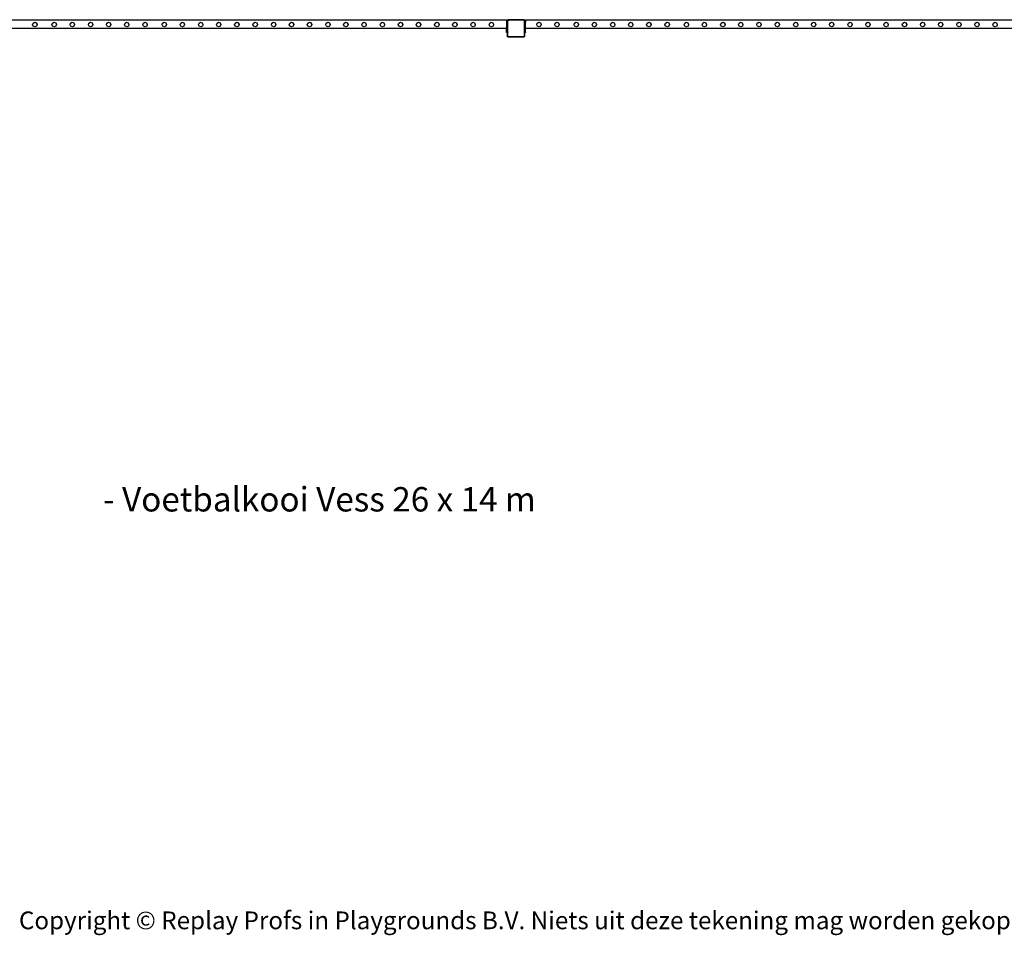
# Model space of a CAD drawing. Units: millimetres. Extents: x -12479 to 363587, y -3372 to 16025.
# Drawn here: x -4537 to 178, y -3372 to 1010 of the extents above; entities that cross this region are included whole.
import ezdxf

# ---------------------------------------------------------------- set-up
doc = ezdxf.new("R2010")
doc.units = ezdxf.units.MM
doc.layers.add('Benaming', color=7, linetype='Continuous', lineweight=20, true_color=0x00a19a)
doc.layers.add('Logo-Copywrite', color=7, linetype='Continuous')
doc.layers.add('VP-EQ', color=7, linetype='Continuous', true_color=0x8a3492)
doc.styles.get("Standard").update_dxf_attribs({"font": 'arial.ttf'})
doc.styles.add('VR Benaming txt 140', font='arial.ttf', dxfattribs={"height": 140})

# ---------------------------------------------------------------- blocks, each defined once
blk = doc.blocks.new('onderschrift')
at = {"layer": 'Logo-Copywrite'}
blk.add_ellipse((1314.4, -2464.5), major_axis=(924.9, 0), ratio=0.576701, dxfattribs=at)
at = {"layer": 'Logo-Copywrite', "lineweight": 35}
for points, knots in [([(623.9, -2618.7), (602.2, -2618.7), (591.4, -2612.9), (591.4, -2601.3), (591.4, -2601.3), (591.4, -2271.9), (591.4, -2271.9), (591.4, -2257.5), (598.6, -2250.2), (613.1, -2250.2), (613.1, -2250.2), (719, -2250.2), (719, -2250.2), (766.1, -2250.2), (800.4, -2259.1), (822, -2276.8), (843.5, -2294.6), (854.3, -2319.7), (854.3, -2352.3), (854.3, -2373.3), (848.4, -2391.2), (836.6, -2405.9), (824.8, -2420.5), (809.5, -2431.5), (790.7, -2438.7), (790.7, -2438.7), (790.7, -2440.9), (790.7, -2440.9), (797.6, -2443.4), (804.7, -2449.5), (811.9, -2459.1), (819.1, -2468.7), (825.1, -2479.3), (829.8, -2490.9), (829.8, -2490.9), (872.5, -2597.5), (872.5, -2597.5), (874.3, -2602.3), (875.3, -2605.7), (875.3, -2607.9), (875.3, -2615.1), (864.4, -2618.7), (842.7, -2618.7), (842.7, -2618.7), (820.4, -2618.7), (820.4, -2618.7), (812.4, -2618.7), (805.6, -2617.9), (800, -2616.3), (794.4, -2614.7), (790.7, -2611.7), (788.9, -2607.3), (788.9, -2607.3), (751.1, -2514.2), (751.1, -2514.2), (745.6, -2503.4), (739.6, -2495.2), (732.9, -2489.8), (726.2, -2484.3), (713.9, -2481.6), (696.2, -2481.6), (696.2, -2481.6), (675, -2481.6), (675, -2481.6), (675, -2481.6), (675, -2601.3), (675, -2601.3), (675, -2612.9), (664.1, -2618.7), (642.4, -2618.7), (642.4, -2618.7), (623.9, -2618.7), (623.9, -2618.7)], [0, 0, 0, 0, 1, 1, 1, 2, 2, 2, 3, 3, 3, 4, 4, 4, 5, 5, 5, 6, 6, 6, 7, 7, 7, 8, 8, 8, 9, 9, 9, 10, 10, 10, 11, 11, 11, 12, 12, 12, 13, 13, 13, 14, 14, 14, 15, 15, 15, 16, 16, 16, 17, 17, 17, 18, 18, 18, 19, 19, 19, 20, 20, 20, 21, 21, 21, 22, 22, 22, 23, 23, 23, 24, 24, 24, 24]), ([(1183.3, -2618.7), (1161.6, -2618.7), (1150.7, -2612.9), (1150.7, -2601.3), (1150.7, -2601.3), (1150.7, -2271.9), (1150.7, -2271.9), (1150.7, -2257.5), (1158, -2250.2), (1172.5, -2250.2), (1172.5, -2250.2), (1286.5, -2250.2), (1286.5, -2250.2), (1298.5, -2250.2), (1311.9, -2251.6), (1326.7, -2254.3), (1341.6, -2257), (1355.8, -2262.4), (1369.4, -2270.3), (1383, -2278.3), (1394.1, -2290.2), (1402.8, -2306.2), (1411.5, -2322.1), (1415.8, -2343.1), (1415.8, -2369.2), (1415.8, -2390.2), (1412.6, -2407.8), (1406, -2421.9), (1399.5, -2436), (1391.1, -2447.5), (1380.8, -2456.4), (1370.5, -2465.2), (1359.6, -2471.9), (1348.2, -2476.5), (1336.8, -2481), (1326, -2484.1), (1315.9, -2485.7), (1305.7, -2487.3), (1297.8, -2488.2), (1292, -2488.2), (1292, -2488.2), (1234.4, -2488.2), (1234.4, -2488.2), (1234.4, -2488.2), (1234.4, -2601.3), (1234.4, -2601.3), (1234.4, -2612.9), (1223.5, -2618.7), (1201.8, -2618.7), (1201.8, -2618.7), (1183.3, -2618.7), (1183.3, -2618.7)], [0, 0, 0, 0, 1, 1, 1, 2, 2, 2, 3, 3, 3, 4, 4, 4, 5, 5, 5, 6, 6, 6, 7, 7, 7, 8, 8, 8, 9, 9, 9, 10, 10, 10, 11, 11, 11, 12, 12, 12, 13, 13, 13, 14, 14, 14, 15, 15, 15, 16, 16, 16, 17, 17, 17, 17]), ([(1520.3, -2622), (1507.7, -2622), (1496.3, -2620.3), (1486.4, -2616.8), (1476.4, -2613.4), (1468.1, -2608.1), (1461.4, -2600.8), (1454.7, -2593.6), (1449.6, -2584.4), (1446.2, -2573.4), (1442.7, -2562.3), (1441, -2549.2), (1441, -2534), (1441, -2534), (1441, -2262.1), (1441, -2262.1), (1441, -2250.5), (1451.9, -2244.7), (1473.6, -2244.7), (1473.6, -2244.7), (1488.8, -2244.7), (1488.8, -2244.7), (1510.6, -2244.7), (1521.4, -2250.5), (1521.4, -2262.1), (1521.4, -2262.1), (1521.4, -2535.1), (1521.4, -2535.1), (1521.4, -2543), (1523, -2548.9), (1526, -2552.7), (1529.1, -2556.5), (1534.1, -2558.4), (1541, -2558.4), (1543.5, -2558.4), (1546.2, -2558.1), (1549.1, -2557.3), (1552, -2556.6), (1554.2, -2556.3), (1555.7, -2556.3), (1559.3, -2556.3), (1562.4, -2559.3), (1564.9, -2565.2), (1567.4, -2571.2), (1569.3, -2577.4), (1570.6, -2583.7), (1571.9, -2590), (1572.5, -2593.9), (1572.5, -2595.4), (1572.5, -2603.7), (1569.3, -2609.8), (1563, -2613.6), (1556.6, -2617.4), (1549.4, -2619.7), (1541.3, -2620.6), (1533.1, -2621.5), (1526.1, -2622), (1520.3, -2622)], [0, 0, 0, 0, 1, 1, 1, 2, 2, 2, 3, 3, 3, 4, 4, 4, 5, 5, 5, 6, 6, 6, 7, 7, 7, 8, 8, 8, 9, 9, 9, 10, 10, 10, 11, 11, 11, 12, 12, 12, 13, 13, 13, 14, 14, 14, 15, 15, 15, 16, 16, 16, 17, 17, 17, 18, 18, 18, 19, 19, 19, 19]), ([(675, -2409.4), (675, -2409.4), (726.6, -2409.4), (726.6, -2409.4), (734.2, -2409.4), (741.2, -2407.3), (747.5, -2403.1), (753.9, -2399), (758.9, -2393.4), (762.7, -2386.3), (766.5, -2379.2), (768.4, -2371.4), (768.4, -2362.7), (768.4, -2350), (764.4, -2339.9), (756.2, -2332.5), (748.1, -2325.1), (736.9, -2321.4), (722.8, -2321.4), (722.8, -2321.4), (675, -2321.4), (675, -2321.4), (675, -2321.4), (675, -2409.4), (675, -2409.4)], [0, 0, 0, 0, 1, 1, 1, 2, 2, 2, 3, 3, 3, 4, 4, 4, 5, 5, 5, 6, 6, 6, 7, 7, 7, 8, 8, 8, 8]), ([(1121.4, -2453.6), (1121.4, -2440.4), (1118.3, -2420.7), (1110.5, -2399.5), (1102.7, -2378.3), (1090.3, -2361.3), (1073.3, -2348.5), (1056.3, -2335.6), (1033.5, -2329.2), (1004.8, -2329.2), (979.1, -2329.2), (956.3, -2334.1), (936.4, -2343.9), (916.5, -2353.6), (900.9, -2369.4), (889.7, -2391.1), (878.4, -2412.8), (872.8, -2441.6), (872.8, -2477.5), (872.8, -2521.3), (884.1, -2556.4), (906.8, -2582.6), (929.4, -2608.9), (965.4, -2622), (1014.6, -2622), (1022.2, -2622), (1031.5, -2621.3), (1042.6, -2619.8), (1053.6, -2618.4), (1064.5, -2616), (1075.2, -2612.8), (1085.9, -2609.5), (1094.7, -2605.4), (1101.8, -2600.5), (1108.9, -2595.6), (1112.4, -2589.8), (1112.4, -2582.9), (1112.4, -2579.3), (1110.9, -2574.2), (1107.8, -2567.7), (1104.7, -2561.2), (1101, -2555.2), (1096.6, -2549.7), (1092.3, -2544.3), (1088.1, -2541.6), (1084.2, -2541.6), (1081.6, -2541.6), (1077.4, -2542.9), (1071.4, -2545.7), (1065.4, -2548.4), (1058, -2551.2), (1049.1, -2554.1), (1040.2, -2557), (1030, -2558.4), (1018.4, -2558.4), (1000.7, -2558.4), (986.3, -2554.4), (975.2, -2546.2), (964.2, -2538.1), (957.2, -2523), (955.9, -2501.6), (959.9, -2501.6), (962.3, -2501.6), (967.5, -2501.6), (1057.4, -2501.6), (1121.4, -2478.9), (1121.4, -2453.6)], [0, 0, 0, 0, 1, 1, 1, 2, 2, 2, 3, 3, 3, 4, 4, 4, 5, 5, 5, 6, 6, 6, 7, 7, 7, 8, 8, 8, 9, 9, 9, 10, 10, 10, 11, 11, 11, 12, 12, 12, 13, 13, 13, 14, 14, 14, 15, 15, 15, 16, 16, 16, 17, 17, 17, 18, 18, 18, 19, 19, 19, 20, 20, 20, 21, 21, 21, 22, 22, 22, 22]), ([(1234.4, -2416.4), (1234.4, -2416.4), (1282.7, -2416.4), (1282.7, -2416.4), (1287.8, -2416.4), (1293.1, -2415.8), (1298.8, -2414.5), (1304.4, -2413.3), (1309.5, -2410.9), (1314.2, -2407.5), (1318.9, -2404), (1322.7, -2399.2), (1325.6, -2393.1), (1328.5, -2386.9), (1330, -2379), (1330, -2369.2), (1330, -2356.1), (1327.4, -2346.2), (1322.4, -2339.3), (1317.3, -2332.4), (1311.2, -2327.7), (1303.9, -2325.2), (1296.7, -2322.7), (1289.6, -2321.4), (1282.7, -2321.4), (1282.7, -2321.4), (1234.4, -2321.4), (1234.4, -2321.4), (1234.4, -2321.4), (1234.4, -2416.4), (1234.4, -2416.4)], [0, 0, 0, 0, 1, 1, 1, 2, 2, 2, 3, 3, 3, 4, 4, 4, 5, 5, 5, 6, 6, 6, 7, 7, 7, 8, 8, 8, 9, 9, 9, 10, 10, 10, 10]), ([(1667.5, -2622), (1638.2, -2622), (1617.5, -2614.3), (1605.3, -2598.9), (1593.2, -2583.5), (1587.1, -2564.8), (1587.1, -2542.7), (1587.1, -2531.5), (1588.8, -2520), (1592.3, -2508.2), (1595.7, -2496.4), (1602.7, -2485.5), (1613.2, -2475.3), (1623.7, -2465.2), (1639.4, -2457), (1660.2, -2450.9), (1681, -2444.7), (1708.6, -2441.6), (1743, -2441.6), (1743, -2441.6), (1743, -2423.7), (1743, -2423.7), (1743, -2413.2), (1739.7, -2405.4), (1733, -2400.4), (1726.3, -2395.3), (1715.5, -2392.7), (1700.7, -2392.7), (1687.6, -2392.7), (1676.3, -2394.2), (1666.7, -2397.1), (1657.1, -2400), (1649.3, -2402.9), (1643.4, -2405.8), (1637.4, -2408.7), (1633.3, -2410.1), (1631.1, -2410.1), (1627.5, -2410.1), (1623.4, -2407.3), (1618.9, -2401.7), (1614.4, -2396.1), (1610.6, -2389.8), (1607.5, -2382.7), (1604.4, -2375.6), (1602.9, -2370.3), (1602.9, -2366.7), (1602.9, -2360.5), (1607.3, -2354.5), (1616.2, -2348.7), (1625.1, -2343), (1637.4, -2338.2), (1653.1, -2334.6), (1668.9, -2331), (1686.7, -2329.2), (1706.6, -2329.2), (1735.2, -2329.2), (1758.1, -2333.1), (1775.1, -2340.9), (1792.1, -2348.7), (1804.4, -2359.3), (1812, -2372.9), (1819.6, -2386.5), (1823.4, -2402.2), (1823.4, -2419.9), (1823.4, -2419.9), (1823.4, -2522), (1823.4, -2522), (1823.4, -2540.9), (1824, -2555.3), (1825.1, -2565.2), (1826.1, -2575.2), (1827.2, -2582.6), (1828.3, -2587.5), (1829.4, -2592.4), (1829.9, -2596.8), (1829.9, -2600.8), (1829.9, -2604.1), (1827.5, -2606.8), (1822.6, -2609), (1817.7, -2611.1), (1811.8, -2612.9), (1804.7, -2614.4), (1797.6, -2615.8), (1790.7, -2616.8), (1784, -2617.4), (1777.3, -2617.9), (1772.4, -2618.2), (1769.1, -2618.2), (1763.3, -2618.2), (1759.1, -2616.1), (1756.3, -2611.9), (1753.6, -2607.8), (1751.7, -2602.7), (1750.6, -2596.7), (1749.5, -2590.8), (1748.5, -2585.4), (1747.4, -2580.7), (1746.3, -2582.9), (1742.6, -2587.3), (1736.2, -2594), (1729.9, -2600.7), (1721, -2607.1), (1709.6, -2613), (1698.2, -2619), (1684.2, -2622), (1667.5, -2622)], [0, 0, 0, 0, 1, 1, 1, 2, 2, 2, 3, 3, 3, 4, 4, 4, 5, 5, 5, 6, 6, 6, 7, 7, 7, 8, 8, 8, 9, 9, 9, 10, 10, 10, 11, 11, 11, 12, 12, 12, 13, 13, 13, 14, 14, 14, 15, 15, 15, 16, 16, 16, 17, 17, 17, 18, 18, 18, 19, 19, 19, 20, 20, 20, 21, 21, 21, 22, 22, 22, 23, 23, 23, 24, 24, 24, 25, 25, 25, 26, 26, 26, 27, 27, 27, 28, 28, 28, 29, 29, 29, 30, 30, 30, 31, 31, 31, 32, 32, 32, 33, 33, 33, 34, 34, 34, 35, 35, 35, 35]), ([(1921.2, -2729.6), (1899.4, -2729.6), (1888.6, -2725.7), (1888.6, -2718.1), (1888.6, -2716.7), (1888.8, -2715.2), (1889.1, -2713.5), (1889.5, -2711.9), (1890, -2710.2), (1890.8, -2708.4), (1890.8, -2708.4), (1925.1, -2616.8), (1925.1, -2616.8), (1925.1, -2616.8), (1835.3, -2354.2), (1835.3, -2354.2), (1835, -2352.4), (1834.5, -2350.6), (1834, -2349), (1833.4, -2347.4), (1833.2, -2345.9), (1833.2, -2344.4), (1833.2, -2336.4), (1844.2, -2332.5), (1866.3, -2332.5), (1866.3, -2332.5), (1883.7, -2332.5), (1883.7, -2332.5), (1891.7, -2332.5), (1898.4, -2333.3), (1903.8, -2334.9), (1909.2, -2336.5), (1912.7, -2339.5), (1914.1, -2343.9), (1914.1, -2343.9), (1946.2, -2444.4), (1946.2, -2444.4), (1948, -2450.5), (1950.3, -2460.1), (1953.2, -2473.1), (1956.1, -2486.2), (1958.8, -2498.5), (1961.4, -2510.1), (1961.4, -2510.1), (1963.5, -2510.1), (1963.5, -2510.1), (1966.1, -2498.5), (1968.8, -2486.1), (1971.7, -2472.9), (1974.6, -2459.7), (1976.9, -2450.2), (1978.8, -2444.4), (1978.8, -2444.4), (2010.8, -2343.9), (2010.8, -2343.9), (2012.2, -2339.5), (2015.7, -2336.5), (2021.1, -2334.9), (2026.6, -2333.3), (2033.3, -2332.5), (2041.2, -2332.5), (2041.2, -2332.5), (2054.3, -2332.5), (2054.3, -2332.5), (2076, -2332.5), (2086.9, -2336.4), (2086.9, -2344.4), (2086.9, -2346.9), (2086.3, -2350.2), (2085.2, -2354.2), (2085.2, -2354.2), (1960.8, -2718.1), (1960.8, -2718.1), (1959.4, -2722.5), (1955.9, -2725.5), (1950.5, -2727.1), (1945.1, -2728.7), (1938.4, -2729.6), (1930.4, -2729.6), (1930.4, -2729.6), (1921.2, -2729.6), (1921.2, -2729.6)], [0, 0, 0, 0, 1, 1, 1, 2, 2, 2, 3, 3, 3, 4, 4, 4, 5, 5, 5, 6, 6, 6, 7, 7, 7, 8, 8, 8, 9, 9, 9, 10, 10, 10, 11, 11, 11, 12, 12, 12, 13, 13, 13, 14, 14, 14, 15, 15, 15, 16, 16, 16, 17, 17, 17, 18, 18, 18, 19, 19, 19, 20, 20, 20, 21, 21, 21, 22, 22, 22, 23, 23, 23, 24, 24, 24, 25, 25, 25, 26, 26, 26, 27, 27, 27, 27]), ([(956.1, -2443.4), (947.9, -2432.3), (947.9, -2414.3), (956.1, -2403.2), (964.2, -2392.1), (977.5, -2392.1), (985.7, -2403.2), (993.9, -2414.3), (993.9, -2432.3), (985.7, -2443.4), (977.5, -2454.5), (964.2, -2454.5), (956.1, -2443.4)], [0, 0, 0, 0, 1, 1, 1, 2, 2, 2, 3, 3, 3, 4, 4, 4, 4]), ([(1014.5, -2403.2), (1022.6, -2392.1), (1035.9, -2392.1), (1044.1, -2403.2), (1052.3, -2414.3), (1052.3, -2432.3), (1044.1, -2443.4), (1035.9, -2454.5), (1022.6, -2454.5), (1014.5, -2443.4), (1006.3, -2432.3), (1006.3, -2414.3), (1014.5, -2403.2)], [0, 0, 0, 0, 1, 1, 1, 2, 2, 2, 3, 3, 3, 4, 4, 4, 4]), ([(1694.1, -2558.4), (1704.6, -2558.4), (1714.3, -2555.2), (1723.2, -2548.7), (1732.1, -2542.1), (1738.7, -2534), (1743, -2524.2), (1743, -2524.2), (1743, -2494.3), (1743, -2494.3), (1730, -2494.3), (1718.8, -2495.2), (1709.4, -2497), (1699.9, -2498.9), (1692.1, -2501.4), (1685.7, -2504.7), (1679.4, -2507.9), (1674.7, -2512.1), (1671.6, -2517.1), (1668.5, -2522.2), (1667, -2528), (1667, -2534.5), (1667, -2541.4), (1669.2, -2547.1), (1673.8, -2551.6), (1678.3, -2556.2), (1685.1, -2558.4), (1694.1, -2558.4)], [0, 0, 0, 0, 1, 1, 1, 2, 2, 2, 3, 3, 3, 4, 4, 4, 5, 5, 5, 6, 6, 6, 7, 7, 7, 8, 8, 8, 9, 9, 9, 9])]:
    blk.add_open_spline(points, degree=3, knots=knots, dxfattribs=at)
at = {"layer": 'Logo-Copywrite', "insert": (-4540.5, -3258), "char_height": 85, "attachment_point": 1}
blk.add_mtext_dynamic_manual_height_columns('{\\fAsap|b0|i0|c0|p2;Copyright © Replay Profs in Playgrounds B.V. Niets uit deze tekening mag worden gekopieerd of openbaar gemaakt, zonder toestemming van Replay Profs in Playgrounds B.V.}', width=10615.551, gutter_width=10, heights=[0], dxfattribs=at)
blk = doc.blocks.new('2407A')
at = {"layer": 'VP-EQ', "color": 0}
for p, q in [((17048.06, -2191.2), (16807.26, -2191.2)), ((16821.45, -2192.62), (16822.18, -2192.26)), ((16822.18, -2192.26), (16822.95, -2192.53)), ((16830.72, -2192.62), (16831.45, -2192.26)), ((16831.45, -2192.26), (16832.22, -2192.53)), ((16839.35, -2192.62), (16840.08, -2192.26)), ((16840.08, -2192.26), (16840.85, -2192.53)), ((16848.15, -2192.62), (16848.88, -2192.26)), ((16848.88, -2192.26), (16849.65, -2192.53)), ((16856.75, -2192.62), (16857.48, -2192.26)), ((16857.48, -2192.26), (16858.25, -2192.53)), ((16865.45, -2192.62), (16866.18, -2192.26)), ((16866.18, -2192.26), (16866.95, -2192.53)), ((16874.25, -2192.62), (16874.98, -2192.26)), ((16874.98, -2192.26), (16875.75, -2192.53)), ((16883.44, -2192.62), (16884.17, -2192.26)), ((16884.17, -2192.26), (16884.94, -2192.53)), ((16892.07, -2192.62), (16892.8, -2192.26)), ((16892.8, -2192.26), (16893.57, -2192.53)), ((16900.87, -2192.62), (16901.6, -2192.26)), ((16901.6, -2192.26), (16902.37, -2192.53)), ((16909.47, -2192.62), (16910.2, -2192.26)), ((16910.2, -2192.26), (16910.97, -2192.53)), ((16918.17, -2192.62), (16918.9, -2192.26)), ((16918.9, -2192.26), (16919.67, -2192.53)), ((16926.97, -2192.62), (16927.7, -2192.26)), ((16927.7, -2192.26), (16928.47, -2192.53)), ((16935.77, -2192.62), (16936.5, -2192.26)), ((16936.5, -2192.26), (16937.27, -2192.53)), ((16944.34, -2192.62), (16945.07, -2192.26)), ((16945.07, -2192.26), (16945.84, -2192.53)), ((16952.97, -2192.62), (16953.7, -2192.26)), ((16953.7, -2192.26), (16954.47, -2192.53)), ((16961.77, -2192.62), (16962.5, -2192.26)), ((16962.5, -2192.26), (16963.27, -2192.53)), ((16970.37, -2192.62), (16971.1, -2192.26)), ((16971.1, -2192.26), (16971.87, -2192.53)), ((16979.07, -2192.62), (16979.8, -2192.26)), ((16979.8, -2192.26), (16980.57, -2192.53)), ((16987.87, -2192.62), (16988.6, -2192.26)), ((16988.6, -2192.26), (16989.37, -2192.53)), ((16996.53, -2192.62), (16997.26, -2192.26)), ((16997.26, -2192.26), (16998.03, -2192.53)), ((17005.16, -2192.62), (17005.89, -2192.26)), ((17005.89, -2192.26), (17006.66, -2192.53)), ((17013.96, -2192.62), (17014.69, -2192.26)), ((17014.69, -2192.26), (17015.46, -2192.53)), ((17022.56, -2192.62), (17023.29, -2192.26)), ((17023.29, -2192.26), (17024.06, -2192.53)), ((17031.26, -2192.62), (17031.99, -2192.26)), ((17031.99, -2192.26), (17032.76, -2192.53)), ((17040.06, -2192.62), (17040.79, -2192.26)), ((17040.79, -2192.26), (17041.56, -2192.53)), ((17048.06, -2191.2), (17048.46, -2191.2)), ((17048.06, -2191.2), (17048.06, -2191.5)), ((17048.46, -2191.5), (17048.06, -2191.5)), ((17048.06, -2191.5), (17048.06, -2191.6)), ((17048.06, -2191.6), (17048.46, -2191.6)), ((17048.06, -2191.6), (17048.06, -2192.2)), ((17048.06, -2192.2), (17048.46, -2192.2)), ((17048.06, -2192.2), (17048.06, -2193.2)), ((17048.76, -2191.01), (17048.46, -2191.31)), ((17048.46, -2191.2), (17048.46, -2191.31)), ((17048.46, -2191.31), (17048.46, -2191.5)), ((17048.46, -2191.5), (17048.46, -2191.6)), ((17048.46, -2191.6), (17048.46, -2191.85)), ((17048.46, -2191.85), (17048.49, -2191.64)), ((17048.46, -2191.85), (17048.46, -2192.2)), ((17048.46, -2193.2), (17048.46, -2192.2)), ((17048.49, -2191.64), (17048.58, -2191.43)), ((17048.58, -2191.43), (17048.72, -2191.26)), ((17048.64, -2191.87), (17048.66, -2191.68)), ((17048.64, -2191.87), (17048.64, -2198.74)), ((17048.66, -2191.68), (17048.73, -2191.52)), ((17048.72, -2191.26), (17048.9, -2191.12)), ((17048.73, -2191.52), (17048.84, -2191.38)), ((17049.34, -2191.01), (17048.76, -2191.01)), ((17048.84, -2191.38), (17048.99, -2191.27)), ((17048.9, -2191.12), (17049.11, -2191.04)), ((17048.99, -2191.27), (17049.16, -2191.21)), ((17049.11, -2191.04), (17049.34, -2191.01)), ((17049.16, -2191.21), (17049.35, -2191.18)), ((17056.3, -2191.01), (17049.34, -2191.01)), ((17056.29, -2191.18), (17049.35, -2191.18)), ((17056.4, -2191.2), (17056.29, -2191.18)), ((17056.44, -2191.03), (17056.3, -2191.01)), ((17056.48, -2191.01), (17056.3, -2191.01)), ((17056.49, -2191.23), (17056.4, -2191.2)), ((17056.56, -2191.08), (17056.44, -2191.03)), ((17056.56, -2191.08), (17056.48, -2191.01)), ((17056.57, -2191.29), (17056.49, -2191.23)), ((17056.58, -2191.08), (17056.56, -2191.08)), ((17056.71, -2191.19), (17056.56, -2191.08)), ((17056.63, -2191.37), (17056.57, -2191.29)), ((17056.69, -2191.17), (17056.58, -2191.08)), ((17056.67, -2191.46), (17056.63, -2191.37)), ((17056.68, -2191.56), (17056.67, -2191.46)), ((17056.68, -2198.76), (17056.68, -2191.56)), ((17056.71, -2191.19), (17056.69, -2191.17)), ((17056.86, -2191.31), (17056.71, -2191.19)), ((17056.78, -2191.28), (17056.71, -2191.19)), ((17056.84, -2191.41), (17056.78, -2191.28)), ((17056.86, -2191.55), (17056.84, -2191.41)), ((17056.86, -2191.2), (17057.26, -2191.2)), ((17056.86, -2191.2), (17056.86, -2191.31)), ((17056.86, -2191.31), (17056.86, -2191.5)), ((17057.26, -2191.5), (17056.86, -2191.5)), ((17056.86, -2191.5), (17056.86, -2191.55)), ((17056.86, -2191.55), (17056.86, -2191.6)), ((17056.86, -2191.6), (17057.26, -2191.6)), ((17056.86, -2191.6), (17056.86, -2192.2)), ((17056.86, -2192.2), (17057.26, -2192.2)), ((17056.86, -2192.2), (17056.86, -2193.2)), ((17298.06, -2191.2), (17057.26, -2191.2)), ((17057.26, -2191.2), (17057.26, -2191.5)), ((17057.26, -2191.6), (17057.26, -2191.5)), ((17057.26, -2191.6), (17057.26, -2192.2)), ((17057.26, -2193.2), (17057.26, -2192.2)), ((17062.82, -2192.62), (17063.55, -2192.26)), ((17063.55, -2192.26), (17064.32, -2192.53)), ((17071.45, -2192.62), (17072.18, -2192.26)), ((17072.18, -2192.26), (17072.95, -2192.53)), ((17080.72, -2192.62), (17081.45, -2192.26)), ((17081.45, -2192.26), (17082.22, -2192.53)), ((17089.35, -2192.62), (17090.08, -2192.26)), ((17090.08, -2192.26), (17090.85, -2192.53)), ((17098.15, -2192.62), (17098.88, -2192.26)), ((17098.88, -2192.26), (17099.65, -2192.53)), ((17106.75, -2192.62), (17107.48, -2192.26)), ((17107.48, -2192.26), (17108.25, -2192.53)), ((17115.45, -2192.62), (17116.18, -2192.26)), ((17116.18, -2192.26), (17116.95, -2192.53)), ((17124.25, -2192.62), (17124.98, -2192.26)), ((17124.98, -2192.26), (17125.75, -2192.53)), ((17133.44, -2192.62), (17134.17, -2192.26)), ((17134.17, -2192.26), (17134.94, -2192.53)), ((17142.07, -2192.62), (17142.8, -2192.26)), ((17142.8, -2192.26), (17143.57, -2192.53)), ((17150.87, -2192.62), (17151.6, -2192.26)), ((17151.6, -2192.26), (17152.37, -2192.53)), ((17159.47, -2192.62), (17160.2, -2192.26)), ((17160.2, -2192.26), (17160.97, -2192.53)), ((17168.17, -2192.62), (17168.9, -2192.26)), ((17168.9, -2192.26), (17169.67, -2192.53)), ((17176.97, -2192.62), (17177.7, -2192.26)), ((17177.7, -2192.26), (17178.47, -2192.53)), ((17185.77, -2192.62), (17186.5, -2192.26)), ((17186.5, -2192.26), (17187.27, -2192.53)), ((17194.34, -2192.62), (17195.07, -2192.26)), ((17195.07, -2192.26), (17195.84, -2192.53)), ((17202.97, -2192.62), (17203.7, -2192.26)), ((17203.7, -2192.26), (17204.47, -2192.53)), ((17211.77, -2192.62), (17212.5, -2192.26)), ((17212.5, -2192.26), (17213.27, -2192.53)), ((17220.37, -2192.62), (17221.1, -2192.26)), ((17221.1, -2192.26), (17221.87, -2192.53)), ((17229.07, -2192.62), (17229.8, -2192.26)), ((17229.8, -2192.26), (17230.57, -2192.53)), ((17237.87, -2192.62), (17238.6, -2192.26)), ((17238.6, -2192.26), (17239.37, -2192.53)), ((17246.53, -2192.62), (17247.26, -2192.26)), ((17247.26, -2192.26), (17248.03, -2192.53)), ((17255.16, -2192.62), (17255.89, -2192.26)), ((17255.89, -2192.26), (17256.66, -2192.53)), ((17263.96, -2192.62), (17264.69, -2192.26)), ((17264.69, -2192.26), (17265.46, -2192.53)), ((17272.56, -2192.62), (17273.29, -2192.26)), ((17273.29, -2192.26), (17274.06, -2192.53)), ((17281.26, -2192.62), (17281.99, -2192.26)), ((17281.99, -2192.26), (17282.76, -2192.53)), ((17048.06, -2195.2), (16807.26, -2195.2)), ((16821.18, -2193.39), (16821.45, -2192.62)), ((16821.54, -2194.12), (16821.18, -2193.39)), ((16822.31, -2194.39), (16821.54, -2194.12)), ((16823.04, -2194.03), (16822.31, -2194.39)), ((16822.95, -2192.53), (16823.3, -2193.26)), ((16823.3, -2193.26), (16823.04, -2194.03)), ((16830.45, -2193.39), (16830.72, -2192.62)), ((16830.81, -2194.12), (16830.45, -2193.39)), ((16831.58, -2194.39), (16830.81, -2194.12)), ((16832.31, -2194.03), (16831.58, -2194.39)), ((16832.22, -2192.53), (16832.57, -2193.26)), ((16832.57, -2193.26), (16832.31, -2194.03)), ((16839.08, -2193.39), (16839.35, -2192.62)), ((16839.44, -2194.12), (16839.08, -2193.39)), ((16840.21, -2194.39), (16839.44, -2194.12)), ((16840.94, -2194.03), (16840.21, -2194.39)), ((16840.85, -2192.53), (16841.2, -2193.26)), ((16841.2, -2193.26), (16840.94, -2194.03)), ((16847.88, -2193.39), (16848.15, -2192.62)), ((16848.24, -2194.12), (16847.88, -2193.39)), ((16849.01, -2194.39), (16848.24, -2194.12)), ((16849.74, -2194.03), (16849.01, -2194.39)), ((16849.65, -2192.53), (16850, -2193.26)), ((16850, -2193.26), (16849.74, -2194.03)), ((16856.48, -2193.39), (16856.75, -2192.62)), ((16856.84, -2194.12), (16856.48, -2193.39)), ((16857.61, -2194.39), (16856.84, -2194.12)), ((16858.34, -2194.03), (16857.61, -2194.39)), ((16858.25, -2192.53), (16858.6, -2193.26)), ((16858.6, -2193.26), (16858.34, -2194.03)), ((16865.18, -2193.39), (16865.45, -2192.62)), ((16865.54, -2194.12), (16865.18, -2193.39)), ((16866.31, -2194.39), (16865.54, -2194.12)), ((16867.04, -2194.03), (16866.31, -2194.39)), ((16866.95, -2192.53), (16867.3, -2193.26)), ((16867.3, -2193.26), (16867.04, -2194.03)), ((16873.98, -2193.39), (16874.25, -2192.62)), ((16874.34, -2194.12), (16873.98, -2193.39)), ((16875.11, -2194.39), (16874.34, -2194.12)), ((16875.84, -2194.03), (16875.11, -2194.39)), ((16875.75, -2192.53), (16876.1, -2193.26)), ((16876.1, -2193.26), (16875.84, -2194.03)), ((16883.17, -2193.39), (16883.44, -2192.62)), ((16883.53, -2194.12), (16883.17, -2193.39)), ((16884.3, -2194.39), (16883.53, -2194.12)), ((16885.03, -2194.03), (16884.3, -2194.39)), ((16884.94, -2192.53), (16885.29, -2193.26)), ((16885.29, -2193.26), (16885.03, -2194.03)), ((16891.8, -2193.39), (16892.07, -2192.62)), ((16892.16, -2194.12), (16891.8, -2193.39)), ((16892.93, -2194.39), (16892.16, -2194.12)), ((16893.66, -2194.03), (16892.93, -2194.39)), ((16893.57, -2192.53), (16893.92, -2193.26)), ((16893.92, -2193.26), (16893.66, -2194.03)), ((16900.6, -2193.39), (16900.87, -2192.62)), ((16900.96, -2194.12), (16900.6, -2193.39)), ((16901.73, -2194.39), (16900.96, -2194.12)), ((16902.46, -2194.03), (16901.73, -2194.39)), ((16902.37, -2192.53), (16902.72, -2193.26)), ((16902.72, -2193.26), (16902.46, -2194.03)), ((16909.2, -2193.39), (16909.47, -2192.62)), ((16909.56, -2194.12), (16909.2, -2193.39)), ((16910.33, -2194.39), (16909.56, -2194.12)), ((16911.06, -2194.03), (16910.33, -2194.39)), ((16910.97, -2192.53), (16911.32, -2193.26)), ((16911.32, -2193.26), (16911.06, -2194.03)), ((16917.9, -2193.39), (16918.17, -2192.62)), ((16918.26, -2194.12), (16917.9, -2193.39)), ((16919.03, -2194.39), (16918.26, -2194.12)), ((16919.76, -2194.03), (16919.03, -2194.39)), ((16919.67, -2192.53), (16920.02, -2193.26)), ((16920.02, -2193.26), (16919.76, -2194.03)), ((16926.7, -2193.39), (16926.97, -2192.62)), ((16927.06, -2194.12), (16926.7, -2193.39)), ((16927.83, -2194.39), (16927.06, -2194.12)), ((16928.56, -2194.03), (16927.83, -2194.39)), ((16928.47, -2192.53), (16928.82, -2193.26)), ((16928.82, -2193.26), (16928.56, -2194.03)), ((16935.5, -2193.39), (16935.77, -2192.62)), ((16935.86, -2194.12), (16935.5, -2193.39)), ((16936.63, -2194.39), (16935.86, -2194.12)), ((16937.36, -2194.03), (16936.63, -2194.39)), ((16937.27, -2192.53), (16937.62, -2193.26)), ((16937.62, -2193.26), (16937.36, -2194.03)), ((16944.07, -2193.39), (16944.34, -2192.62)), ((16944.43, -2194.12), (16944.07, -2193.39)), ((16945.2, -2194.39), (16944.43, -2194.12)), ((16945.93, -2194.03), (16945.2, -2194.39)), ((16945.84, -2192.53), (16946.19, -2193.26)), ((16946.19, -2193.26), (16945.93, -2194.03)), ((16952.7, -2193.39), (16952.97, -2192.62)), ((16953.06, -2194.12), (16952.7, -2193.39)), ((16953.83, -2194.39), (16953.06, -2194.12)), ((16954.56, -2194.03), (16953.83, -2194.39)), ((16954.47, -2192.53), (16954.82, -2193.26)), ((16954.82, -2193.26), (16954.56, -2194.03)), ((16961.5, -2193.39), (16961.77, -2192.62)), ((16961.86, -2194.12), (16961.5, -2193.39)), ((16962.63, -2194.39), (16961.86, -2194.12)), ((16963.36, -2194.03), (16962.63, -2194.39)), ((16963.27, -2192.53), (16963.62, -2193.26)), ((16963.62, -2193.26), (16963.36, -2194.03)), ((16970.1, -2193.39), (16970.37, -2192.62)), ((16970.46, -2194.12), (16970.1, -2193.39)), ((16971.23, -2194.39), (16970.46, -2194.12)), ((16971.96, -2194.03), (16971.23, -2194.39)), ((16971.87, -2192.53), (16972.22, -2193.26)), ((16972.22, -2193.26), (16971.96, -2194.03)), ((16978.8, -2193.39), (16979.07, -2192.62)), ((16979.16, -2194.12), (16978.8, -2193.39)), ((16979.93, -2194.39), (16979.16, -2194.12)), ((16980.66, -2194.03), (16979.93, -2194.39)), ((16980.57, -2192.53), (16980.92, -2193.26)), ((16980.92, -2193.26), (16980.66, -2194.03)), ((16987.6, -2193.39), (16987.87, -2192.62)), ((16987.96, -2194.12), (16987.6, -2193.39)), ((16988.73, -2194.39), (16987.96, -2194.12)), ((16989.46, -2194.03), (16988.73, -2194.39)), ((16989.37, -2192.53), (16989.72, -2193.26)), ((16989.72, -2193.26), (16989.46, -2194.03)), ((16996.26, -2193.39), (16996.53, -2192.62)), ((16996.62, -2194.12), (16996.26, -2193.39)), ((16997.39, -2194.39), (16996.62, -2194.12)), ((16998.12, -2194.03), (16997.39, -2194.39)), ((16998.03, -2192.53), (16998.38, -2193.26)), ((16998.38, -2193.26), (16998.12, -2194.03)), ((17004.89, -2193.39), (17005.16, -2192.62)), ((17005.25, -2194.12), (17004.89, -2193.39)), ((17006.02, -2194.39), (17005.25, -2194.12)), ((17006.75, -2194.03), (17006.02, -2194.39)), ((17006.66, -2192.53), (17007.01, -2193.26)), ((17007.01, -2193.26), (17006.75, -2194.03)), ((17013.69, -2193.39), (17013.96, -2192.62)), ((17014.05, -2194.12), (17013.69, -2193.39)), ((17014.82, -2194.39), (17014.05, -2194.12)), ((17015.55, -2194.03), (17014.82, -2194.39)), ((17015.46, -2192.53), (17015.81, -2193.26)), ((17015.81, -2193.26), (17015.55, -2194.03)), ((17022.29, -2193.39), (17022.56, -2192.62)), ((17022.65, -2194.12), (17022.29, -2193.39)), ((17023.42, -2194.39), (17022.65, -2194.12)), ((17024.15, -2194.03), (17023.42, -2194.39)), ((17024.06, -2192.53), (17024.41, -2193.26)), ((17024.41, -2193.26), (17024.15, -2194.03)), ((17030.99, -2193.39), (17031.26, -2192.62)), ((17031.35, -2194.12), (17030.99, -2193.39)), ((17032.12, -2194.39), (17031.35, -2194.12)), ((17032.85, -2194.03), (17032.12, -2194.39)), ((17032.76, -2192.53), (17033.11, -2193.26)), ((17033.11, -2193.26), (17032.85, -2194.03)), ((17039.79, -2193.39), (17040.06, -2192.62)), ((17040.15, -2194.12), (17039.79, -2193.39)), ((17040.92, -2194.39), (17040.15, -2194.12)), ((17041.65, -2194.03), (17040.92, -2194.39)), ((17041.56, -2192.53), (17041.91, -2193.26)), ((17041.91, -2193.26), (17041.65, -2194.03)), ((17048.46, -2193.2), (17048.06, -2193.2)), ((17048.06, -2193.2), (17048.06, -2194.57)), ((17048.46, -2194.57), (17048.06, -2194.57)), ((17048.46, -2194.57), (17048.06, -2194.57)), ((17048.06, -2194.57), (17048.06, -2194.57)), ((17048.06, -2194.57), (17048.06, -2194.89)), ((17048.46, -2194.89), (17048.06, -2194.89)), ((17048.06, -2194.89), (17048.06, -2195.2)), ((17048.46, -2195.2), (17048.06, -2195.2)), ((17048.06, -2195.2), (17048.06, -2195.52)), ((17048.46, -2195.52), (17048.06, -2195.52)), ((17048.06, -2195.52), (17048.06, -2195.6)), ((17048.06, -2195.6), (17048.46, -2195.6)), ((17048.06, -2195.68), (17048.06, -2195.6)), ((17048.46, -2195.68), (17048.06, -2195.68)), ((17048.06, -2195.84), (17048.06, -2195.68)), ((17048.46, -2195.83), (17048.06, -2195.84)), ((17048.46, -2195.84), (17048.06, -2195.84)), ((17048.06, -2195.91), (17048.06, -2195.84)), ((17048.46, -2195.91), (17048.06, -2195.91)), ((17048.06, -2196.9), (17048.06, -2195.91)), ((17048.46, -2196.9), (17048.06, -2196.9)), ((17048.06, -2197.13), (17048.06, -2196.9)), ((17048.46, -2194.57), (17048.46, -2193.2)), ((17048.46, -2194.89), (17048.46, -2194.57)), ((17048.46, -2194.89), (17048.46, -2195.2)), ((17048.46, -2195.52), (17048.46, -2195.2)), ((17048.46, -2195.52), (17048.46, -2195.6)), ((17048.46, -2195.68), (17048.46, -2195.6)), ((17048.46, -2195.68), (17048.46, -2195.83)), ((17048.46, -2195.84), (17048.46, -2195.83)), ((17048.46, -2195.91), (17048.46, -2195.84)), ((17048.46, -2196.9), (17048.46, -2195.91)), ((17048.46, -2196.9), (17048.46, -2197.13)), ((17057.26, -2193.2), (17056.86, -2193.2)), ((17056.86, -2193.2), (17056.86, -2194.57)), ((17057.26, -2194.57), (17056.86, -2194.57)), ((17057.26, -2194.57), (17056.86, -2194.57)), ((17056.86, -2194.57), (17056.86, -2194.59)), ((17056.86, -2194.57), (17056.86, -2194.57)), ((17056.86, -2194.59), (17056.86, -2194.65)), ((17056.86, -2194.65), (17056.86, -2194.59)), ((17056.86, -2194.65), (17056.86, -2194.65)), ((17056.86, -2194.89), (17056.86, -2194.65)), ((17057.26, -2194.89), (17056.86, -2194.89)), ((17056.86, -2194.89), (17056.86, -2195.2)), ((17057.26, -2195.2), (17056.86, -2195.2)), ((17056.86, -2195.2), (17056.86, -2195.52)), ((17057.26, -2195.52), (17056.86, -2195.52)), ((17056.86, -2195.52), (17056.86, -2195.6)), ((17056.86, -2195.6), (17057.26, -2195.6)), ((17056.86, -2195.68), (17056.86, -2195.6)), ((17057.26, -2195.68), (17056.86, -2195.68)), ((17056.86, -2195.84), (17056.86, -2195.68)), ((17057.26, -2195.83), (17056.86, -2195.84)), ((17057.26, -2195.84), (17056.86, -2195.84)), ((17056.86, -2195.84), (17056.86, -2195.91)), ((17057.26, -2195.91), (17056.86, -2195.91)), ((17056.86, -2196.9), (17056.86, -2195.91)), ((17057.26, -2196.9), (17056.86, -2196.9)), ((17056.86, -2197.13), (17056.86, -2196.9)), ((17057.26, -2194.57), (17057.26, -2193.2)), ((17057.26, -2194.89), (17057.26, -2194.57)), ((17057.26, -2194.89), (17057.26, -2195.2)), ((17057.26, -2195.52), (17057.26, -2195.2)), ((17297.63, -2195.2), (17057.26, -2195.2)), ((17057.26, -2195.52), (17057.26, -2195.6)), ((17057.26, -2195.68), (17057.26, -2195.6)), ((17057.26, -2195.68), (17057.26, -2195.76)), ((17057.26, -2195.82), (17057.26, -2195.76)), ((17057.26, -2195.76), (17057.26, -2195.76)), ((17057.26, -2195.82), (17057.26, -2195.76)), ((17057.26, -2195.83), (17057.26, -2195.82)), ((17057.26, -2195.84), (17057.26, -2195.83)), ((17057.26, -2195.91), (17057.26, -2195.84)), ((17057.26, -2196.9), (17057.26, -2195.91)), ((17057.26, -2196.9), (17057.26, -2197.13)), ((17062.55, -2193.39), (17062.82, -2192.62)), ((17062.91, -2194.12), (17062.55, -2193.39)), ((17063.68, -2194.39), (17062.91, -2194.12)), ((17064.41, -2194.03), (17063.68, -2194.39)), ((17064.32, -2192.53), (17064.67, -2193.26)), ((17064.67, -2193.26), (17064.41, -2194.03)), ((17071.18, -2193.39), (17071.45, -2192.62)), ((17071.54, -2194.12), (17071.18, -2193.39)), ((17072.31, -2194.39), (17071.54, -2194.12)), ((17073.04, -2194.03), (17072.31, -2194.39)), ((17072.95, -2192.53), (17073.3, -2193.26)), ((17073.3, -2193.26), (17073.04, -2194.03)), ((17080.45, -2193.39), (17080.72, -2192.62)), ((17080.81, -2194.12), (17080.45, -2193.39)), ((17081.58, -2194.39), (17080.81, -2194.12)), ((17082.31, -2194.03), (17081.58, -2194.39)), ((17082.22, -2192.53), (17082.57, -2193.26)), ((17082.57, -2193.26), (17082.31, -2194.03)), ((17089.08, -2193.39), (17089.35, -2192.62)), ((17089.44, -2194.12), (17089.08, -2193.39)), ((17090.21, -2194.39), (17089.44, -2194.12)), ((17090.94, -2194.03), (17090.21, -2194.39)), ((17090.85, -2192.53), (17091.2, -2193.26)), ((17091.2, -2193.26), (17090.94, -2194.03)), ((17097.88, -2193.39), (17098.15, -2192.62)), ((17098.24, -2194.12), (17097.88, -2193.39)), ((17099.01, -2194.39), (17098.24, -2194.12)), ((17099.74, -2194.03), (17099.01, -2194.39)), ((17099.65, -2192.53), (17100, -2193.26)), ((17100, -2193.26), (17099.74, -2194.03)), ((17106.48, -2193.39), (17106.75, -2192.62)), ((17106.84, -2194.12), (17106.48, -2193.39)), ((17107.61, -2194.39), (17106.84, -2194.12)), ((17108.34, -2194.03), (17107.61, -2194.39)), ((17108.25, -2192.53), (17108.6, -2193.26)), ((17108.6, -2193.26), (17108.34, -2194.03)), ((17115.18, -2193.39), (17115.45, -2192.62)), ((17115.54, -2194.12), (17115.18, -2193.39)), ((17116.31, -2194.39), (17115.54, -2194.12)), ((17117.04, -2194.03), (17116.31, -2194.39)), ((17116.95, -2192.53), (17117.3, -2193.26)), ((17117.3, -2193.26), (17117.04, -2194.03)), ((17123.98, -2193.39), (17124.25, -2192.62)), ((17124.34, -2194.12), (17123.98, -2193.39)), ((17125.11, -2194.39), (17124.34, -2194.12)), ((17125.84, -2194.03), (17125.11, -2194.39)), ((17125.75, -2192.53), (17126.1, -2193.26)), ((17126.1, -2193.26), (17125.84, -2194.03)), ((17133.17, -2193.39), (17133.44, -2192.62)), ((17133.53, -2194.12), (17133.17, -2193.39)), ((17134.3, -2194.39), (17133.53, -2194.12)), ((17135.03, -2194.03), (17134.3, -2194.39)), ((17134.94, -2192.53), (17135.29, -2193.26)), ((17135.29, -2193.26), (17135.03, -2194.03)), ((17141.8, -2193.39), (17142.07, -2192.62)), ((17142.16, -2194.12), (17141.8, -2193.39)), ((17142.93, -2194.39), (17142.16, -2194.12)), ((17143.66, -2194.03), (17142.93, -2194.39)), ((17143.57, -2192.53), (17143.92, -2193.26)), ((17143.92, -2193.26), (17143.66, -2194.03)), ((17150.6, -2193.39), (17150.87, -2192.62)), ((17150.96, -2194.12), (17150.6, -2193.39)), ((17151.73, -2194.39), (17150.96, -2194.12)), ((17152.46, -2194.03), (17151.73, -2194.39)), ((17152.37, -2192.53), (17152.72, -2193.26)), ((17152.72, -2193.26), (17152.46, -2194.03)), ((17159.2, -2193.39), (17159.47, -2192.62)), ((17159.56, -2194.12), (17159.2, -2193.39)), ((17160.33, -2194.39), (17159.56, -2194.12)), ((17161.06, -2194.03), (17160.33, -2194.39)), ((17160.97, -2192.53), (17161.32, -2193.26)), ((17161.32, -2193.26), (17161.06, -2194.03)), ((17167.9, -2193.39), (17168.17, -2192.62)), ((17168.26, -2194.12), (17167.9, -2193.39)), ((17169.03, -2194.39), (17168.26, -2194.12)), ((17169.76, -2194.03), (17169.03, -2194.39)), ((17169.67, -2192.53), (17170.02, -2193.26)), ((17170.02, -2193.26), (17169.76, -2194.03)), ((17176.7, -2193.39), (17176.97, -2192.62)), ((17177.06, -2194.12), (17176.7, -2193.39)), ((17177.83, -2194.39), (17177.06, -2194.12)), ((17178.56, -2194.03), (17177.83, -2194.39)), ((17178.47, -2192.53), (17178.82, -2193.26)), ((17178.82, -2193.26), (17178.56, -2194.03)), ((17185.5, -2193.39), (17185.77, -2192.62)), ((17185.86, -2194.12), (17185.5, -2193.39)), ((17186.63, -2194.39), (17185.86, -2194.12)), ((17187.36, -2194.03), (17186.63, -2194.39)), ((17187.27, -2192.53), (17187.62, -2193.26)), ((17187.62, -2193.26), (17187.36, -2194.03)), ((17194.07, -2193.39), (17194.34, -2192.62)), ((17194.43, -2194.12), (17194.07, -2193.39)), ((17195.2, -2194.39), (17194.43, -2194.12)), ((17195.93, -2194.03), (17195.2, -2194.39)), ((17195.84, -2192.53), (17196.19, -2193.26)), ((17196.19, -2193.26), (17195.93, -2194.03)), ((17202.7, -2193.39), (17202.97, -2192.62)), ((17203.06, -2194.12), (17202.7, -2193.39)), ((17203.83, -2194.39), (17203.06, -2194.12)), ((17204.56, -2194.03), (17203.83, -2194.39)), ((17204.47, -2192.53), (17204.82, -2193.26)), ((17204.82, -2193.26), (17204.56, -2194.03)), ((17211.5, -2193.39), (17211.77, -2192.62)), ((17211.86, -2194.12), (17211.5, -2193.39)), ((17212.63, -2194.39), (17211.86, -2194.12)), ((17213.36, -2194.03), (17212.63, -2194.39)), ((17213.27, -2192.53), (17213.62, -2193.26)), ((17213.62, -2193.26), (17213.36, -2194.03)), ((17220.1, -2193.39), (17220.37, -2192.62)), ((17220.46, -2194.12), (17220.1, -2193.39)), ((17221.23, -2194.39), (17220.46, -2194.12)), ((17221.96, -2194.03), (17221.23, -2194.39)), ((17221.87, -2192.53), (17222.22, -2193.26)), ((17222.22, -2193.26), (17221.96, -2194.03)), ((17228.8, -2193.39), (17229.07, -2192.62)), ((17229.16, -2194.12), (17228.8, -2193.39)), ((17229.93, -2194.39), (17229.16, -2194.12)), ((17230.66, -2194.03), (17229.93, -2194.39)), ((17230.57, -2192.53), (17230.92, -2193.26)), ((17230.92, -2193.26), (17230.66, -2194.03)), ((17237.6, -2193.39), (17237.87, -2192.62)), ((17237.96, -2194.12), (17237.6, -2193.39)), ((17238.73, -2194.39), (17237.96, -2194.12)), ((17239.46, -2194.03), (17238.73, -2194.39)), ((17239.37, -2192.53), (17239.72, -2193.26)), ((17239.72, -2193.26), (17239.46, -2194.03)), ((17246.26, -2193.39), (17246.53, -2192.62)), ((17246.62, -2194.12), (17246.26, -2193.39)), ((17247.39, -2194.39), (17246.62, -2194.12)), ((17248.12, -2194.03), (17247.39, -2194.39)), ((17248.03, -2192.53), (17248.38, -2193.26)), ((17248.38, -2193.26), (17248.12, -2194.03)), ((17254.89, -2193.39), (17255.16, -2192.62)), ((17255.25, -2194.12), (17254.89, -2193.39)), ((17256.02, -2194.39), (17255.25, -2194.12)), ((17256.75, -2194.03), (17256.02, -2194.39)), ((17256.66, -2192.53), (17257.01, -2193.26)), ((17257.01, -2193.26), (17256.75, -2194.03)), ((17263.69, -2193.39), (17263.96, -2192.62)), ((17264.05, -2194.12), (17263.69, -2193.39)), ((17264.82, -2194.39), (17264.05, -2194.12)), ((17265.55, -2194.03), (17264.82, -2194.39)), ((17265.46, -2192.53), (17265.81, -2193.26)), ((17265.81, -2193.26), (17265.55, -2194.03)), ((17272.29, -2193.39), (17272.56, -2192.62)), ((17272.65, -2194.12), (17272.29, -2193.39)), ((17273.42, -2194.39), (17272.65, -2194.12)), ((17274.15, -2194.03), (17273.42, -2194.39)), ((17274.06, -2192.53), (17274.41, -2193.26)), ((17274.41, -2193.26), (17274.15, -2194.03)), ((17280.99, -2193.39), (17281.26, -2192.62)), ((17281.35, -2194.12), (17280.99, -2193.39)), ((17282.12, -2194.39), (17281.35, -2194.12)), ((17282.85, -2194.03), (17282.12, -2194.39)), ((17282.76, -2192.53), (17283.11, -2193.26)), ((17283.11, -2193.26), (17282.85, -2194.03)), ((17048.46, -2197.13), (17048.06, -2197.13)), ((17048.06, -2197.2), (17048.06, -2197.13)), ((17048.46, -2197.2), (17048.06, -2197.2)), ((17048.46, -2197.2), (17048.46, -2197.13)), ((17048.46, -2197.2), (17048.46, -2198.75)), ((17048.47, -2198.86), (17048.46, -2198.75)), ((17048.46, -2198.75), (17048.46, -2198.91)), ((17048.46, -2198.91), (17048.52, -2198.97)), ((17048.52, -2198.97), (17048.47, -2198.86)), ((17048.53, -2198.98), (17048.52, -2198.97)), ((17048.59, -2199.05), (17048.53, -2198.98)), ((17048.53, -2198.98), (17048.66, -2199.11)), ((17048.66, -2199.11), (17048.59, -2199.05)), ((17048.65, -2198.82), (17048.64, -2198.74)), ((17048.67, -2198.88), (17048.65, -2198.82)), ((17048.68, -2199.12), (17048.66, -2199.11)), ((17048.71, -2198.93), (17048.67, -2198.88)), ((17048.79, -2199.16), (17048.68, -2199.12)), ((17048.68, -2199.12), (17048.73, -2199.18)), ((17048.77, -2198.97), (17048.71, -2198.93)), ((17048.73, -2199.18), (17048.9, -2199.18)), ((17048.83, -2199), (17048.77, -2198.97)), ((17048.9, -2199.18), (17048.79, -2199.16)), ((17048.91, -2199.01), (17048.83, -2199)), ((17048.9, -2199.18), (17051.66, -2199.18)), ((17048.91, -2199.01), (17056.42, -2199.01)), ((17051.66, -2199.23), (17051.66, -2199.18)), ((17053.13, -2199.18), (17051.66, -2199.18)), ((17051.66, -2199.23), (17051.67, -2199.23)), ((17051.67, -2199.23), (17051.96, -2199.28)), ((17051.67, -2199.23), (17053.12, -2199.23)), ((17051.96, -2199.28), (17052.12, -2199.28)), ((17052.12, -2199.28), (17052.11, -2199.26)), ((17052.16, -2199.26), (17052.11, -2199.26)), ((17052.12, -2199.28), (17052.16, -2199.28)), ((17052.16, -2199.28), (17052.16, -2199.26)), ((17052.16, -2199.26), (17052.35, -2199.26)), ((17052.35, -2199.28), (17052.16, -2199.28)), ((17052.35, -2199.28), (17052.35, -2199.26)), ((17052.35, -2199.26), (17052.44, -2199.26)), ((17052.35, -2199.28), (17052.44, -2199.28)), ((17052.44, -2199.28), (17052.44, -2199.26)), ((17052.44, -2199.26), (17052.63, -2199.26)), ((17052.44, -2199.28), (17052.63, -2199.28)), ((17052.63, -2199.28), (17052.63, -2199.26)), ((17052.63, -2199.26), (17052.67, -2199.26)), ((17052.67, -2199.28), (17052.63, -2199.28)), ((17052.67, -2199.28), (17052.67, -2199.26)), ((17052.67, -2199.28), (17052.83, -2199.28)), ((17053.12, -2199.23), (17052.83, -2199.28)), ((17053.13, -2199.23), (17053.12, -2199.23)), ((17053.13, -2199.23), (17053.13, -2199.18)), ((17053.13, -2199.18), (17056.44, -2199.18)), ((17056.42, -2199.01), (17056.5, -2199)), ((17056.44, -2199.18), (17056.48, -2199.17)), ((17056.44, -2199.18), (17056.48, -2199.18)), ((17056.84, -2198.88), (17056.48, -2199.17)), ((17056.48, -2199.17), (17056.55, -2199.16)), ((17056.48, -2199.17), (17056.48, -2199.18)), ((17056.5, -2199), (17056.56, -2198.97)), ((17056.55, -2199.16), (17056.65, -2199.12)), ((17056.56, -2198.97), (17056.61, -2198.94)), ((17056.61, -2198.94), (17056.65, -2198.89)), ((17056.65, -2198.89), (17056.67, -2198.83)), ((17056.65, -2199.12), (17056.73, -2199.06)), ((17056.67, -2198.83), (17056.68, -2198.76)), ((17056.8, -2198.97), (17056.73, -2199.06)), ((17056.8, -2198.97), (17056.84, -2198.88)), ((17056.84, -2198.88), (17056.86, -2198.77)), ((17056.86, -2198.86), (17056.84, -2198.88)), ((17057.26, -2197.13), (17056.86, -2197.13)), ((17056.86, -2197.2), (17056.86, -2197.13)), ((17057.26, -2197.2), (17056.86, -2197.2)), ((17056.86, -2198.77), (17056.86, -2197.2)), ((17056.86, -2198.86), (17056.86, -2198.77)), ((17057.26, -2197.2), (17057.26, -2197.13))]:
    blk.add_line(p, q, dxfattribs=at)
blk = doc.blocks.new('VPL-19-2407B')
at = {"layer": 'VP-EQ', "color": 0, "xscale": 10, "yscale": 10, "zscale": 10}
blk.add_blockref('2407A', (-172686.8, 22920), dxfattribs=at)

msp = doc.modelspace()

# ---------------------------------------------------------------- block references
for name in ['VPL-19-2407B', 'onderschrift']:
    msp.add_blockref(name, (0, 0))

# ---------------------------------------------------------------- texts
at = {"layer": 'Benaming', "insert": (-4137.5, -1032.5), "char_height": 140, "attachment_point": 1, "style": 'VR Benaming txt 140'}
msp.add_mtext_dynamic_manual_height_columns('\\pi2619.34486;{\\fOpen Sans|b0|i0|c0|p34;\\H0.83333x;VPL-19-2407B - Voetbalkooi Vess 26 x 14 m}', width=8472.759, gutter_width=12.5, heights=[0], dxfattribs=at)

doc.saveas('drawing.dxf')
